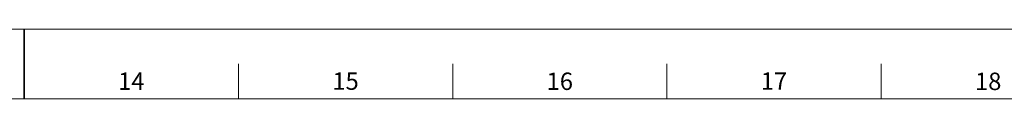
# Model space of a CAD drawing. Units: inches. Extents: x 1.2 to 66.8, y 1.2 to 42.8.
# Drawn here: x 33.9 to 45.3, y 42 to 42.8 of the extents above; entities that cross this region are included whole.
import ezdxf

# ---------------------------------------------------------------- set-up
doc = ezdxf.new("R2010")
doc.units = ezdxf.units.IN
doc.header["$LTSCALE"] = 4
doc.header["$MEASUREMENT"] = 0
doc.layers.add('Border (ANSI)', color=7, linetype='Continuous', lineweight=18)
doc.styles.add('Note Text (ANSI)', font='Dotum.ttf')

# ---------------------------------------------------------------- blocks, each defined once
blk = doc.blocks.new('Borders PFS LANDSCAPE')
at = {"layer": 'Border (ANSI)'}
for p, q in [((0.3, 10.7), (16.7, 10.7)), ((9.1154, 10.5), (9.1154, 10.6)), ((9.7308, 10.6), (9.7308, 10.5)), ((10.3462, 10.6), (10.3462, 10.5)), ((10.9615, 10.6), (10.9615, 10.5)), ((0.5, 10.5), (16.5, 10.5))]:
    blk.add_line(p, q, dxfattribs=at)
at = {"layer": 'Border (ANSI)', "lineweight": 35}
blk.add_line((8.5, 10.5), (8.5, 10.7), dxfattribs=at)
at = {"layer": 'Border (ANSI)', "char_height": 0.05, "attachment_point": 2, "style": 'Note Text (ANSI)'}
for s, insert in [('\\fTechnic|b0|i0;\\H0.0500;14', (8.8077, 10.5757)), ('\\fTechnic|b0|i0;\\H0.0500;15', (9.4231, 10.5758)), ('\\fTechnic|b0|i0;\\H0.0500;16', (10.0385, 10.5754)), ('\\fTechnic|b0|i0;\\H0.0500;17', (10.6538, 10.5758)), ('\\fTechnic|b0|i0;\\H0.0500;18', (11.2692, 10.5752))]:
    blk.add_mtext(s, dxfattribs=dict(at, insert=insert))

msp = doc.modelspace()

# ---------------------------------------------------------------- block references
at = {"xscale": 4, "yscale": 4, "zscale": 4}
msp.add_blockref('Borders PFS LANDSCAPE', (0, 0), dxfattribs=at)

doc.saveas('drawing.dxf')
